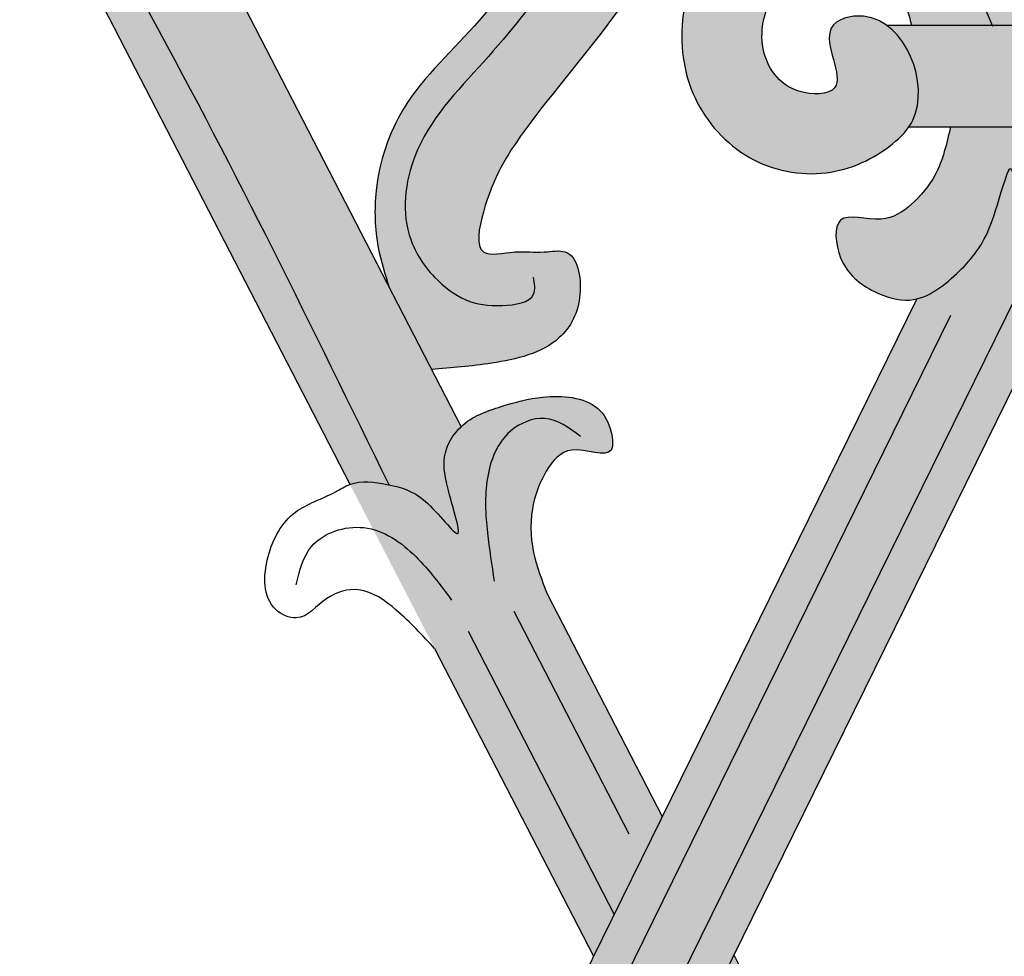
# Model space of a CAD drawing. Units: inches. Extents: x -1 to 12.8, y -0.6 to 25.6.
# Drawn here: x 0 to 4.9, y 15.8 to 20.5 of the extents above; entities that cross this region are included whole.
import ezdxf

# ---------------------------------------------------------------- set-up
doc = ezdxf.new("R2010")
doc.units = ezdxf.units.IN
doc.header["$MEASUREMENT"] = 0
doc.layers.add('_Main Draw', color=7, linetype='Continuous')
doc.layers.add('Thick Drawing', color=253, linetype='Continuous', lineweight=30)

msp = doc.modelspace()

# ---------------------------------------------------------------- hatches: boundary and pattern name
at = {"layer": 'Thick Drawing'}
h = msp.add_hatch(color=256, dxfattribs=at)
edge = h.paths.add_edge_path()
edge.add_spline(control_points=[(1.844358531949213, 18.17694529749208), (1.908107847748809, 18.16411638934425), (2.030040298316226, 18.12670376950584), (2.253382184143728, 17.80901792363613), (2.12042952673406, 18.17739990489859), (2.112210174054185, 18.34478568901472), (2.171079109218653, 18.43583863499734), (2.203921428236232, 18.46708473515767)], knot_values=[1.969008609128682, 1.969008609128682, 1.969008609128682, 1.969008609128682, 2.166562098503606, 2.395460149797988, 2.656910734541549, 2.822969402680551, 2.956645420451422, 2.956645420451466, 2.956645420451466, 2.956645420451466], degree=3, periodic=0)
edge.add_line((2.203921428236211, 18.46708473515764), (0.6741902470347694, 21.43091977955199))
edge.add_spline(control_points=[(0.6741902470347692, 21.43091977955198), (0.6157717102419381, 21.63336636460616), (0.4891123672084726, 22.07229812959138), (0.5897015770370966, 22.79010466587155), (1.157074786449461, 23.23521228484275), (1.831316066279405, 23.31879472531292), (2.527148145582968, 23.03911676631265), (2.69862000128155, 22.3161833107269), (2.398849834608813, 21.81194885867242), (1.924788971572134, 21.68174819446477), (1.660403001229776, 21.95530315538308), (1.681936322143594, 22.32996064997628), (1.996307460389181, 22.3527895185556), (2.142558416249722, 22.07024329569586), (2.276378641093355, 22.56459478301984), (1.936164103585265, 22.76643596241072), (1.520645839919634, 22.76540086610412), (1.093778102689351, 22.47549214561907), (1.061980234945159, 21.87529442337197), (1.392479799984233, 21.34212981337004), (1.9709645931129, 21.18733042363262), (2.544557925047653, 21.22041134627342), (2.696352808712843, 21.57476363097195), (2.962255346324796, 21.60811586697184), (3.004888742567137, 21.32232686918262), (2.63983087441466, 21.02101680374356), (2.363428137748133, 20.51503889367026), (1.904116393229401, 20.12382907062491), (1.765178821610401, 19.69651110484993), (1.775015295467495, 19.38511713708042), (1.82413345824758, 19.2287291074272), (1.84484058961286, 19.16279937205649)], knot_values=[0, 0, 0, 0, 0.6326541128099302, 1.371680269570861, 2.00619776237507, 2.636870791070346, 3.362653170553505, 4.02203148923508, 4.584077711167427, 4.979620280160581, 5.284123519601253, 5.603373185250396, 5.84491198947765, 6.000836376422174, 6.29302196094394, 6.679107848540523, 7.046865222116443, 7.513268244115709, 8.06270399419104, 8.67144183133801, 9.236095938452614, 9.827402388138237, 10.13925681588731, 10.30740099458051, 10.42708381765396, 10.86109567518427, 11.6023923243599, 12.18320688474488, 12.61473949867801, 12.89833491076405, 13.10503094255951, 13.10503094255951, 13.10503094255951, 13.10503094255951], degree=3, periodic=0)
edge.add_line((1.844840589612861, 19.16279937205648), (2.056206038863285, 18.75328145586251))
edge.add_spline(control_points=[(2.056206038863286, 18.75328145586251), (2.155278994277928, 18.76090243617644), (2.371525345509891, 18.77753673540371), (2.694502103126525, 18.85382864856875), (2.825158853452283, 19.10335352501584), (2.77851706321793, 19.36642675808745), (2.600394436742656, 19.33104239046541), (2.479719248174493, 19.35178260517061), (2.260913568272835, 19.29497140955432), (2.334275919009365, 19.66593430999447), (2.560937105921031, 20.02747506704138), (3.033516769147167, 20.55881357719726), (3.33866803368512, 21.09536700359572), (3.416354988406556, 21.41852112205429), (3.430407434780323, 21.49595011467661)], knot_values=[7.355677106166056, 7.355677106166056, 7.355677106166056, 7.355677106166056, 7.658638684492985, 8.016950766596214, 8.260682452882754, 8.482712428740133, 8.587565348748289, 8.734359378855476, 8.891638710614178, 9.0907089287324, 9.535910671115046, 10.35766596491424, 11.12636197792669, 11.36391245620724, 11.36391245620724, 11.36391245620724, 11.36391245620724], degree=3, periodic=0)
edge.add_spline(control_points=[(3.430407434780323, 21.49595011467662), (3.424747601679615, 21.5146388406737), (3.392143620752981, 21.63724897136569), (3.379097953194001, 21.79258816378978), (3.450689512454763, 21.90985328247772), (3.469063649900241, 21.9321835391722)], knot_values=[0.6853299212610613, 0.6853299212610613, 0.6853299212610613, 0.6853299212610613, 0.7413365333472863, 1.047221535043799, 1.13126986798375, 1.13126986798375, 1.13126986798375, 1.13126986798375], degree=3, periodic=0)
edge.add_spline(control_points=[(3.469063649890827, 21.93218353916293), (3.470593327743469, 22.08577772117409), (3.461428230848659, 22.24079115450028), (3.446789149123496, 22.39435279542786)], knot_values=[6.464060408785118, 6.464060408785118, 6.464060408785118, 6.464060408785118, 6.918786233568383, 6.918786233568383, 6.918786233568383, 6.918786234420583], degree=3, periodic=0)
edge.add_spline(control_points=[(3.677398846700084, 22.01982219307764), (3.621797966249586, 22.05682376976308), (3.520208216117784, 22.15648439195719), (3.456572225959551, 22.33066516961495), (3.434390903977703, 22.45510734053264), (3.435162390451063, 22.50420266766506)], knot_values=[2.922322503388938, 2.922322503388938, 2.922322503388938, 2.922322503388938, 3.121269723067044, 3.332667867403841, 3.478232441845196, 3.478232441845196, 3.478232441845196, 3.478232441845196], degree=3, periodic=0)
edge.add_spline(control_points=[(3.43516239044166, 22.50420266774422), (3.413793183667928, 22.68502118589908), (3.329023897196169, 23.13180143630912), (2.763444885602774, 23.8198771354256), (1.847429262626235, 24.06356580400293), (1.037913322136536, 23.93262358939438), (0.5094937522557605, 23.55208626445999), (0.0884030121578579, 23.09854929374835), (0.02084050061412364, 22.67790474631134), (7.436076528681128e-15, 22.49334624925173)], knot_values=[1.362989001688348, 1.362989001688348, 1.362989001688348, 1.362989001688348, 1.90182938351489, 2.72185593606149, 3.872123974199559, 4.577029332182153, 5.106180028625397, 5.80672930127565, 6.355320711104978, 6.355320711104978, 6.355320711104978, 6.355320711105044], degree=3, periodic=0)
edge.add_line((0, 22.49334624925168), (0, 21.64467845349206))
edge.add_spline(control_points=[(1.24916177435847e-15, 21.64467845349205), (0.02626874307675462, 21.47615741358593), (0.07253591654411855, 21.31021195405823), (0.1188030900114825, 21.14426649453053)], knot_values=[0, 8.215650382226158e-15, 8.215650382226158e-15, 8.215650382226158e-15, 0.5143212059287308, 0.5143212059287308, 0.5143212059287308, 0.5143212059287308], degree=3, periodic=0)
edge.add_line((0.1188030900114839, 21.14426649453053), (1.649324525966621, 18.17890034142782))
edge.add_spline(control_points=[(2.072227175236071, 17.35953174407232), (2.011995927160867, 17.42487767715755), (1.904211577335069, 17.54181480093352), (1.713541044395579, 17.67903283671038), (1.519514815807278, 17.62523604026224), (1.412030184407401, 17.47969027359213), (1.210665465116385, 17.57275967150962), (1.219062550902634, 17.82884714094528), (1.348175205623395, 18.05787677839046), (1.53753429203634, 18.11370084309545), (1.676273069534695, 18.20393746466432), (1.777046496177002, 18.19013920337898), (1.840556759539019, 18.1777103659236), (1.844358531949213, 18.17694529749208)], knot_values=[0, 0, 0, 0, 0.2709269280712782, 0.4848261280590225, 0.6481362437725128, 0.8301319221600357, 0.9409089330171634, 1.207670592888721, 1.467701506071785, 1.692539379497073, 1.773524332853853, 1.957227252795321, 1.969008609128682, 1.969008609128682, 1.969008609128682, 1.969008609128682], degree=3, periodic=0)
h = msp.add_hatch(color=256, dxfattribs=at)
edge = h.paths.add_edge_path()
edge.add_spline(control_points=[(1.845629482817113, 18.17944303074881), (1.909378798616711, 18.16661412260099), (2.031311249184132, 18.12920150276258), (2.25465313501163, 17.81151565689286), (2.121700477601966, 18.17989763815533), (2.113481124922089, 18.34728342227146), (2.172350060086558, 18.43833636825407), (2.20519237910414, 18.46958246841441)], knot_values=[1.969008609128677, 1.969008609128677, 1.969008609128677, 1.969008609128677, 2.166562098503606, 2.395460149797988, 2.656910734541549, 2.822969402680551, 2.956645420451422, 2.956645420451466, 2.956645420451466, 2.956645420451466], degree=3, periodic=0)
edge.add_line((2.205192379104115, 18.46958246841439), (0.6754611979026706, 21.43341751280872))
edge.add_spline(control_points=[(0.6754611979026741, 21.43341751280872), (0.615579867625808, 21.63800632394292), (0.4857489891199869, 22.08158272679176), (0.6153920672641, 22.78099177004847), (1.1231829489383, 23.36272856290687), (1.840534809557312, 23.28208663514676), (2.52685992022252, 23.05151927716702), (2.700230695766052, 22.31652279855801), (2.400062929834487, 21.81481412400065), (1.926069711433698, 21.6841837424449), (1.661671472783802, 21.95781663865711), (1.683207777717747, 22.33245517705075), (1.997578340454655, 22.35528770158981), (2.143829398199074, 22.07274083150548), (2.277649577903023, 22.56709260558256), (1.93743505839759, 22.76893367061025), (1.521916789445065, 22.76789860788902), (1.09504905402914, 22.47798987587815), (1.063251185661422, 21.877792157592), (1.39375075089113, 21.3446275463791), (1.972235543969934, 21.18982815695842), (2.545828875917064, 21.22290907952059), (2.697623759580601, 21.57726136422962), (2.963526297192718, 21.61061360022845), (3.006159693435031, 21.32482460243948), (2.641101825282576, 21.0235145370002), (2.364699088616032, 20.51753662692701), (1.905387344097306, 20.12632680388164), (1.766449772478307, 19.69900883810667), (1.776286246335399, 19.38761487033715), (1.825404409115485, 19.23122684068394), (1.846111540480763, 19.16529710531323)], knot_values=[0, 0, 0, 0, 0.6326541128099302, 1.371680269570861, 2.062204159906658, 2.687384122072609, 3.413166501555769, 4.072544820237344, 4.63459104216969, 5.030133611162844, 5.334636850603516, 5.653886516252659, 5.895425320479913, 6.051349707424437, 6.343535291946203, 6.729621179542787, 7.097378553118706, 7.563781575117972, 8.113217325193302, 8.721955162340272, 9.286609269454877, 9.8779157191405, 10.18977014688957, 10.35791432558277, 10.47759714865622, 10.91160900618653, 11.65290565536216, 12.23372021574714, 12.66525282968028, 12.94884824176632, 13.15554427356178, 13.15554427356178, 13.15554427356178, 13.15554427356178], degree=3, periodic=0)
edge.add_line((1.846111540480766, 19.16529710531323), (2.057476989731192, 18.75577918911925))
edge.add_spline(control_points=[(2.057476989731192, 18.75577918911925), (2.156549945145834, 18.76340016943317), (2.372796296377796, 18.78003446866044), (2.695773053994429, 18.85632638182549), (2.826429804320188, 19.10585125827258), (2.779788014085835, 19.36892449134418), (2.601665387610559, 19.33354012372214), (2.480990199042399, 19.35428033842734), (2.262184519140739, 19.29746914281105), (2.33554686987727, 19.6684320432512), (2.562208056788936, 20.02997280029811), (3.034787720015071, 20.56131131045399), (3.339938984553026, 21.09786473685246), (3.417625939274462, 21.42101885531103), (3.431678385648226, 21.49844784793335)], knot_values=[7.355677106166056, 7.355677106166056, 7.355677106166056, 7.355677106166056, 7.658638684492985, 8.016950766596214, 8.260682452882754, 8.482712428740133, 8.587565348748289, 8.734359378855476, 8.891638710614178, 9.0907089287324, 9.535910671115046, 10.35766596491424, 11.12636197792669, 11.36391245620724, 11.36391245620724, 11.36391245620724, 11.36391245620724], degree=3, periodic=0)
edge.add_spline(control_points=[(3.43167838564823, 21.49844784793335), (3.426018552547522, 21.51713657393043), (3.393414571620887, 21.63974670462243), (3.377543380212401, 21.8287303687435), (3.526105952337609, 22.01036961295025), (3.630303934051465, 22.02488488381909), (3.678669797567977, 22.02231992633438)], knot_values=[0.6853299212610593, 0.6853299212610593, 0.6853299212610593, 0.6853299212610593, 0.7413365333472863, 1.047221535043799, 1.227854726459841, 1.369979949101393, 1.369979949101393, 1.369979949101393, 1.369979949101393], degree=3, periodic=0)
edge.add_spline(control_points=[(3.678669797567991, 22.02231992633438), (3.623068917117493, 22.05932150301981), (3.521479166985689, 22.15898212521392), (3.457843176827456, 22.33316290287168), (3.435661854845609, 22.45760507378937), (3.436433341318967, 22.50670040092178)], knot_values=[2.922322503388951, 2.922322503388951, 2.922322503388951, 2.922322503388951, 3.121269723067056, 3.332667867403853, 3.478232441845196, 3.478232441845196, 3.478232441845196, 3.478232441845196], degree=3, periodic=0)
edge.add_spline(control_points=[(3.436433341309566, 22.50670040100095), (3.415064134535832, 22.68751891915582), (3.330294848064074, 23.13429916956585), (2.764715836470678, 23.82237486868234), (1.848700213494141, 24.06606353725967), (1.039184273004441, 23.93512132265111), (0.510764703123666, 23.55458399771673), (0.08967396302576347, 23.10104702700509), (0.02211145148202931, 22.68040247956808), (0.001270950867912291, 22.49584398250847)], knot_values=[1.362989001688348, 1.362989001688348, 1.362989001688348, 1.362989001688348, 1.90182938351489, 2.72185593606149, 3.872123974199559, 4.577029332182153, 5.106180028625397, 5.80672930127565, 6.355320711104972, 6.355320711104972, 6.355320711104972, 6.355320711105044], degree=3, periodic=0)
edge.add_line((0.001270950867905185, 22.49584398250843), (0.001270950867905185, 21.64717618674878))
edge.add_spline(control_points=[(0.001270950867905185, 21.64717618674877), (0.02753969394466083, 21.47865514684266), (0.07380686741202425, 21.31270968731496), (0.1200740408793877, 21.14676422778726)], knot_values=[0, 1.84297022087776e-14, 1.84297022087776e-14, 1.84297022087776e-14, 0.5143212059287308, 0.5143212059287308, 0.5143212059287308, 0.5143212059287308], degree=3, periodic=0)
edge.add_line((0.1200740408793841, 21.14676422778727), (1.650441448166845, 18.18169650330308))
edge.add_spline(control_points=[(1.650441448166845, 18.18169650330308), (1.707063150857387, 18.20239333203933), (1.778317447044905, 18.19263693663572), (1.841827710406921, 18.18020809918033), (1.845629482817113, 18.17944303074881)], knot_values=[1.773524332853853, 1.773524332853854, 1.773524332853854, 1.773524332853854, 1.957227252795321, 1.969008609128677, 1.969008609128677, 1.969008609128677, 1.969008609128677], degree=3, periodic=0)
h = msp.add_hatch(color=256, dxfattribs=at)
edge = h.paths.add_edge_path()
edge.add_spline(control_points=[(4.533191590124858, 20.97022581823627), (4.552446728271601, 20.95582366394492), (4.703365653271975, 20.82958550658696), (4.785799825300054, 20.63927348145522), (4.857576685739203, 20.47153474710683)], knot_values=[0.006317925767775789, 0.006317925767775789, 0.006317925767775789, 0.006317925767775789, 0.07932214422607098, 0.6062411286744972, 0.6062411286744972, 0.6062411286744972, 0.6062411286744972], degree=3, periodic=0)
edge.add_line((4.857576685739204, 20.47153474710683), (4.452902170924842, 20.47153474710683))
edge.add_spline(control_points=[(4.452165425863839, 20.4739944001639), (4.445405609727689, 20.50317323085597), (4.427115289762368, 20.58212362518962), (4.328965609330673, 20.68617740908424), (4.185344504282455, 20.80785952125509), (3.954982750460767, 20.80071874715651), (3.742899612370842, 20.64612389996363), (3.667737823740851, 20.35433218292952), (3.827084362959766, 20.11936370649905), (4.180741871362601, 20.12575671032684), (3.950010383462078, 20.46821819117522), (4.198322275133975, 20.53641468658313), (4.295465736123986, 20.49593929824981), (4.329484719571828, 20.47153474710671)], knot_values=[4.332934759661553, 4.332934759661553, 4.332934759661553, 4.332934759661553, 4.421615187497952, 4.572881137953607, 4.74970787607162, 4.970703983326283, 5.20186552469316, 5.498543193813427, 5.775939301200454, 5.955242775165139, 6.253001786658938, 6.425095358257121, 6.539061031251255, 6.539061031251255, 6.539061031251255, 6.539061031251255], degree=3, periodic=0)
edge.add_spline(control_points=[(4.329484719571828, 20.47153474710671), (4.466732288336433, 20.37307603459647), (4.532951092507491, 20.12001439192436), (4.448319571289613, 19.97493984894669), (4.440929759667734, 19.96413063204001)], knot_values=[3.834023077899361, 3.834023077899361, 3.834023077899361, 3.834023077899361, 4.293810818619148, 4.332934759661555, 4.332934759661555, 4.332934759661555, 4.332934759661555], degree=3, periodic=0)
edge.add_spline(control_points=[(4.440929759667734, 19.96413063204001), (4.418728873829033, 19.93165697738819), (4.300525014989229, 19.82015862762907), (4.023836267349667, 19.69316038475563), (3.618260744543057, 19.77494575285565), (3.330496841848227, 20.09784418960351), (3.273232448385365, 20.54460375549279), (3.4730190203372, 21.00216071437748), (3.793872980979524, 21.11447671502775), (3.960674191198523, 21.12585058690389)], knot_values=[1.193264395327268, 1.193264395327268, 1.193264395327268, 1.193264395327268, 1.310802729602397, 1.672378333498528, 2.062435407000057, 2.465365823913578, 2.885780119402014, 3.356911147109773, 3.834023077899361, 3.834023077899361, 3.834023077899361, 3.834023077899361], degree=3, periodic=0)
edge.add_spline(control_points=[(3.960674191198523, 21.12585058690389), (3.979956449717739, 21.12716540912606), (4.185946019185483, 21.13473939439768), (4.392909129543352, 21.07515207876307), (4.533191590124858, 20.97022581823627)], knot_values=[0.6062411286744973, 0.6062411286744973, 0.6062411286744973, 0.6062411286744973, 0.6613953783349669, 1.193264395327268, 1.193264395327268, 1.193264395327268, 1.193264395327268], degree=3, periodic=0)
edge = h.paths.add_edge_path()
edge.add_spline(control_points=[(6.539325808801475, 21.12585058690389), (6.706127019020474, 21.11447671502775), (7.026980979662802, 21.00216071437748), (7.226767551614635, 20.54460375549279), (7.169503158151771, 20.09784418960351), (6.881739255456945, 19.77494575285565), (6.476163732650337, 19.69316038475563), (6.199474985010772, 19.82015862762907), (6.081271126170966, 19.93165697738819), (6.059070240332264, 19.96413063204001)], knot_values=[1.193264395327268, 1.193264395327268, 1.193264395327268, 1.193264395327268, 1.670376326116856, 2.141507353824615, 2.561921649313051, 2.964852066226572, 3.354909139728101, 3.716484743624231, 3.83402307789936, 3.83402307789936, 3.83402307789936, 3.83402307789936], degree=3, periodic=0)
edge.add_spline(control_points=[(6.059070240332264, 19.96413063204001), (6.051680428710386, 19.97493984894669), (5.967048907492506, 20.12001439192436), (6.033267711663568, 20.37307603459647), (6.170515280428174, 20.47153474710671)], knot_values=[3.83402307789936, 3.83402307789936, 3.83402307789936, 3.83402307789936, 3.873147018941767, 4.332934759661554, 4.332934759661554, 4.332934759661554, 4.332934759661554], degree=3, periodic=0)
edge.add_spline(control_points=[(6.170515280428174, 20.47153474710671), (6.204534263876016, 20.49593929824981), (6.301677724866027, 20.53641468658313), (6.549989616537919, 20.46821819117522), (6.3192581286374, 20.12575671032684), (6.672915637040233, 20.11936370649905), (6.832262176259149, 20.35433218292952), (6.75710038762916, 20.64612389996363), (6.54501724953923, 20.80071874715651), (6.314655495717544, 20.80785952125509), (6.171034390669327, 20.68617740908424), (6.072884710237633, 20.58212362518962), (6.05459439027231, 20.50317323085597), (6.047834574136161, 20.4739944001639)], knot_values=[4.332934759661554, 4.332934759661554, 4.332934759661554, 4.332934759661554, 4.446900432655688, 4.618994004253871, 4.91675301574767, 5.096056489712355, 5.373452597099382, 5.670130266219649, 5.901291807586526, 6.12228791484119, 6.299114652959202, 6.450380603414857, 6.539061031251256, 6.539061031251256, 6.539061031251256, 6.539061031251256], degree=3, periodic=0)
edge.add_line((6.047097829075159, 20.47153474710683), (5.642423314260793, 20.47153474710683))
edge.add_spline(control_points=[(5.642423314260795, 20.47153474710683), (5.714200174699944, 20.63927348145522), (5.796634346728025, 20.82958550658696), (5.947553271728398, 20.95582366394492), (5.966808409875141, 20.97022581823626)], knot_values=[0.006317925767775754, 0.006317925767775754, 0.006317925767775754, 0.006317925767775754, 0.533236910216202, 0.6062411286744948, 0.6062411286744948, 0.6062411286744948, 0.6062411286744948], degree=3, periodic=0)
edge.add_spline(control_points=[(5.966808409875141, 20.97022581823626), (6.107090870456646, 21.07515207876307), (6.314053980814514, 21.13473939439768), (6.520043550282259, 21.12716540912606), (6.539325808801475, 21.12585058690389)], knot_values=[0.6062411286744948, 0.6062411286744948, 0.6062411286744948, 0.6062411286744948, 1.138110145666799, 1.193264395327268, 1.193264395327268, 1.193264395327268, 1.193264395327268], degree=3, periodic=0)
edge = h.paths.add_edge_path()
edge.add_spline(control_points=[(6.019325332370331, 19.10517110026523), (5.940253234608344, 19.1250965179387), (5.784661954339597, 19.25599246620282), (5.6410389905409, 19.43187365035607), (5.535460020642328, 19.9225442202529), (5.526873574534162, 19.4973301448444), (5.454486483668783, 19.36452921694651), (5.420350949137507, 19.33155439229576)], knot_values=[1.455887852492023, 1.455887852492023, 1.455887852492023, 1.455887852492023, 1.704448527600219, 1.988512146009963, 2.282012050357214, 2.57336547345502, 2.724173202944026, 2.724173202944026, 2.724173202944026, 2.724173202944026], degree=3, periodic=0)
edge.add_spline(control_points=[(5.420350949137507, 19.33155439229576), (5.408296756718005, 19.31991007833386), (5.360489687625873, 19.28339013885397), (5.296371438666799, 19.26579543920961), (5.25, 19.25307064480762)], knot_values=[2.724173202944026, 2.724173202944026, 2.724173202944026, 2.724173202944026, 2.777427543752527, 2.916578205638928, 2.916578205638928, 2.916578205638928, 2.916578205638928], degree=3, periodic=0)
edge.add_spline(control_points=[(5.25, 19.25307064480762), (5.203628561333201, 19.26579543920961), (5.139510312374129, 19.28339013885397), (5.091703243281998, 19.31991007833386), (5.079649050862495, 19.33155439229576)], knot_values=[2.724173202944026, 2.724173202944026, 2.724173202944026, 2.724173202944026, 2.863323864830427, 2.916578205638928, 2.916578205638928, 2.916578205638928, 2.916578205638928], degree=3, periodic=0)
edge.add_spline(control_points=[(5.079649050862495, 19.33155439229576), (5.045513516331219, 19.36452921694651), (4.973126425465838, 19.4973301448444), (4.96453997935767, 19.9225442202529), (4.8589610094591, 19.43187365035607), (4.715338045660403, 19.25599246620282), (4.559746765391655, 19.1250965179387), (4.480674667629668, 19.10517110026522)], knot_values=[1.455887852492022, 1.455887852492022, 1.455887852492022, 1.455887852492022, 1.606695581981029, 1.898049005078835, 2.191548909426086, 2.47561252783583, 2.724173202944027, 2.724173202944027, 2.724173202944027, 2.724173202944027], degree=3, periodic=0)
edge.add_spline(control_points=[(4.480674667629668, 19.10517110026522), (4.469209093017277, 19.10228188435362), (4.398624467180571, 19.08996878064465), (4.242640331947377, 19.14168155769769), (4.084582046432534, 19.26368427657136), (4.053839808683662, 19.56360531971073), (4.304733231831946, 19.46913682116596), (4.463995672549151, 19.57538788666817), (4.596332630536397, 19.73559365322664), (4.629155936001401, 19.88091973039337), (4.647949926013482, 19.96413063204001)], knot_values=[0, 0, 0, 0, 0.03604167648033818, 0.2192820701973466, 0.4573102113470414, 0.6447952286548061, 0.8468923013044595, 1.015795779492993, 1.203899641458312, 1.455887852492022, 1.455887852492022, 1.455887852492022, 1.455887852492022], degree=3, periodic=0)
edge.add_line((4.647949926013481, 19.96413063204001), (5.25, 19.96413063204001))
edge.add_line((5.25, 19.96413063204001), (5.852050073986518, 19.96413063204001))
edge.add_spline(control_points=[(5.852050073986518, 19.96413063204001), (5.870844063998598, 19.88091973039337), (5.903667369463603, 19.73559365322664), (6.036004327450851, 19.57538788666817), (6.195266768168049, 19.46913682116596), (6.44616019131634, 19.56360531971073), (6.415417953567466, 19.26368427657136), (6.257359668052623, 19.14168155769769), (6.101375532819428, 19.08996878064465), (6.030790906982721, 19.10228188435362), (6.019325332370331, 19.10517110026523)], knot_values=[0, 0, 0, 0, 0.2519882110337097, 0.4400920729990294, 0.6089955511875625, 0.8110926238372159, 0.9985776411449806, 1.236605782294675, 1.419846176011684, 1.455887852492023, 1.455887852492023, 1.455887852492023, 1.455887852492023], degree=3, periodic=0)
edge = h.paths.add_edge_path()
edge.add_spline(control_points=[(5.80753116316947, 21.20023144213037), (5.827780205774332, 21.20235859902455), (5.888183401116901, 21.28313916997872), (5.875133960708973, 21.19231259744171), (5.886337400275621, 21.17046337333734)], knot_values=[0.3135369882655518, 0.3135369882655518, 0.3135369882655518, 0.3135369882655525, 0.3878910336510236, 0.4593767100687918, 0.4593767100687918, 0.4593767100687918, 0.4593767100687952], degree=3, periodic=0)
edge.add_spline(control_points=[(5.886337400275622, 21.17046337333734), (5.905472067065366, 21.13314647432928), (6.086450663586984, 21.20714285703588), (6.01216622995398, 21.0600439225375), (5.966808409839729, 20.97022581820978)], knot_values=[0, 0, 0, 3.386180225106727e-15, 0.1220923797871211, 0.3135369882655552, 0.3135369882655552, 0.3135369882655552, 0.3135369882655552], degree=3, periodic=0)
edge.add_spline(control_points=[(5.966808409875141, 20.97022581823626), (5.947553271728398, 20.95582366394492), (5.796634346728025, 20.82958550658696), (5.714200174699944, 20.63927348145522), (5.642423314260795, 20.47153474710683)], knot_values=[0.006317925767775789, 0.006317925767775789, 0.006317925767775789, 0.006317925767775789, 0.07932214422606854, 0.6062411286744948, 0.6062411286744948, 0.6062411286744948, 0.6062411286744948], degree=3, periodic=0)
edge.add_line((5.642423314260796, 20.47153474710683), (5.25, 20.47153474710683))
edge.add_line((5.25, 20.47153474710683), (4.857576685739205, 20.47153474710683))
edge.add_spline(control_points=[(4.857576685739203, 20.47153474710683), (4.785799825300054, 20.63927348145522), (4.703365653271975, 20.82958550658696), (4.552446728271601, 20.95582366394492), (4.533191590124858, 20.97022581823627)], knot_values=[0.006317925767775754, 0.006317925767775754, 0.006317925767775754, 0.006317925767775754, 0.533236910216202, 0.6062411286744972, 0.6062411286744972, 0.6062411286744972, 0.6062411286744972], degree=3, periodic=0)
edge.add_spline(control_points=[(4.533191590160271, 20.97022581820978), (4.48783377004602, 21.0600439225375), (4.413549336413015, 21.20714285703588), (4.594527932934636, 21.13314647432928), (4.61366259972438, 21.17046337333734)], knot_values=[0, 0, 0, 0, 0.1914446084784341, 0.3135369882655518, 0.3135369882655527, 0.3135369882655527, 0.3135369882655527], degree=3, periodic=0)
edge.add_spline(control_points=[(4.61366259972438, 21.17046337333734), (4.624866039291031, 21.19231259744171), (4.611816598883097, 21.28313916997872), (4.672219794225668, 21.20235859902455), (4.69246883683053, 21.20023144213037)], knot_values=[0.3135369882655518, 0.3135369882655527, 0.3135369882655527, 0.3135369882655527, 0.3850226646833234, 0.4593767100687939, 0.4593767100687939, 0.4593767100687939, 0.4593767100687944], degree=3, periodic=0)
edge.add_spline(control_points=[(4.69246883683053, 21.20023144213037), (4.720850078324423, 21.19724999976359), (4.737346765169709, 21.35602276698173), (4.831540220384426, 21.23838211514497), (4.862404590104795, 21.23557536149775)], knot_values=[0.4593767100687939, 0.4593767100687939, 0.4593767100687939, 0.4593767100687944, 0.5635920134444867, 0.6837447346971334, 0.6837447346971334, 0.6837447346971334, 0.6837447347003132], degree=3, periodic=0)
edge.add_spline(control_points=[(4.862404590105612, 21.23557536149767), (4.906507426137138, 21.23156472408833), (4.914352894215394, 21.45749338967511), (5.114799128313116, 21.33105929257354), (5.133668618723696, 21.49926611632437), (5.178815144218726, 21.40647714318391), (5.199136528207262, 21.39838885398913)], knot_values=[0.6837447346971334, 0.6837447346971334, 0.6837447346971334, 0.6837447347003132, 0.8554338316152093, 1.01000773448707, 1.073234039808868, 1.156104473993685, 1.156104473993685, 1.156104473993685, 1.156104473993685], degree=3, periodic=0)
edge.add_spline(control_points=[(5.199136528207262, 21.39838885398913), (5.219700330374867, 21.39020407784546), (5.234850165187433, 21.42763278763044), (5.25, 21.46506149741542)], knot_values=[1.156104473993685, 1.156104473993685, 1.156104473993685, 1.156104473993685, 1.239963487488118, 1.239963487488118, 1.239963487488118, 1.239963487488118], degree=3, periodic=0)
edge.add_spline(control_points=[(5.25, 21.46506149741542), (5.265149834812566, 21.42763278763044), (5.280299669625132, 21.39020407784546), (5.300863471792737, 21.39838885398913)], knot_values=[1.156104473993685, 1.156104473993685, 1.156104473993685, 1.156104473993685, 1.239963487488118, 1.239963487488118, 1.239963487488118, 1.239963487488118], degree=3, periodic=0)
edge.add_spline(control_points=[(5.300863471792737, 21.39838885398913), (5.321184855781272, 21.40647714318391), (5.366331381276302, 21.49926611632437), (5.385200871686886, 21.33105929257354), (5.585647105784606, 21.45749338967511), (5.593492573862862, 21.23156472408833), (5.637595409894388, 21.23557536149767)], knot_values=[0.6837447346971322, 0.6837447346971322, 0.6837447346971322, 0.6837447346971324, 0.7666151688819496, 0.8298414742037474, 0.9844153770756083, 1.156104473990504, 1.156104473993686, 1.156104473993686, 1.156104473993686], degree=3, periodic=0)
edge.add_spline(control_points=[(5.637595409895205, 21.23557536149775), (5.668459779615575, 21.23838211514497), (5.762653234830289, 21.35602276698173), (5.779149921675578, 21.19724999976359), (5.80753116316947, 21.20023144213037)], knot_values=[0.4593767100687944, 0.4593767100719756, 0.4593767100719756, 0.4593767100719756, 0.5795294313246209, 0.6837447347003124, 0.6837447347003124, 0.6837447347003124, 0.6837447347003132], degree=3, periodic=0)
h = msp.add_hatch(color=256, dxfattribs=at)
edge = h.paths.add_edge_path()
edge.add_spline(control_points=[(6.170515280428174, 20.47153474710671), (6.033267711663568, 20.37307603459647), (5.967048907492506, 20.12001439192436), (6.051680428710386, 19.97493984894669), (6.059070240332264, 19.96413063204001)], knot_values=[3.834023077899361, 3.834023077899361, 3.834023077899361, 3.834023077899361, 4.293810818619148, 4.332934759661555, 4.332934759661555, 4.332934759661555, 4.332934759661555], degree=3, periodic=0)
edge.add_line((6.059070240332264, 19.96413063204001), (5.25, 19.96413063204001))
edge.add_line((5.25, 19.96413063204001), (4.440929759667733, 19.96413063204001))
edge.add_spline(control_points=[(4.440929759667734, 19.96413063204001), (4.448319571289613, 19.97493984894669), (4.532951092507491, 20.12001439192436), (4.466732288336433, 20.37307603459647), (4.329484719571828, 20.47153474710671)], knot_values=[3.83402307789936, 3.83402307789936, 3.83402307789936, 3.83402307789936, 3.873147018941767, 4.332934759661554, 4.332934759661554, 4.332934759661554, 4.332934759661554], degree=3, periodic=0)
edge.add_line((4.329484719571687, 20.47153474710683), (5.25, 20.47153474710683))
edge.add_line((5.25, 20.47153474710683), (6.170515280428314, 20.47153474710683))
h = msp.add_hatch(color=256, dxfattribs=at)
edge = h.paths.add_edge_path()
edge.add_spline(control_points=[(5.079649050862495, 19.33155439229576), (5.045513516331219, 19.3645292169465), (4.973126425465838, 19.4973301448444), (4.96453997935767, 19.9225442202529), (4.8589610094591, 19.43187365035607), (4.715338045660402, 19.25599246620281), (4.559746765391655, 19.1250965179387), (4.480674667629668, 19.10517110026522)], knot_values=[1.455887852492022, 1.455887852492022, 1.455887852492022, 1.455887852492022, 1.606695581981029, 1.898049005078835, 2.191548909426086, 2.47561252783583, 2.724173202944027, 2.724173202944027, 2.724173202944027, 2.724173202944027], degree=3, periodic=0)
edge.add_line((4.480674667629867, 19.10517110026531), (1.544480420463239, 13.1375606205904))
edge.add_spline(control_points=[(1.544480420463239, 13.1375606205904), (1.596110917778598, 13.10778530280074), (1.713229251940941, 12.96896510105733), (1.797758707037137, 12.81488645694847), (1.815061180874029, 12.70073808118417), (1.815526335244293, 12.69745212080439)], knot_values=[1.527785894323808, 1.527785894323809, 1.527785894323809, 1.527785894323809, 1.714548683390323, 2.042941777398841, 2.052642994753814, 2.052642994753814, 2.052642994753814, 2.052642994753814], degree=3, periodic=0)
edge.add_line((1.815526335244297, 12.69745212080438), (5.079649050862495, 19.33155439229576))
edge = h.paths.add_edge_path()
edge.add_spline(control_points=[(5.25, 19.25307064480762), (5.203628561333201, 19.26579543920961), (5.139510312374128, 19.28339013885397), (5.091703243281997, 19.31991007833386), (5.079649050862495, 19.33155439229576)], knot_values=[2.724173202944028, 2.724173202944028, 2.724173202944028, 2.724173202944028, 2.863323864830429, 2.916578205638928, 2.916578205638928, 2.916578205638928, 2.916578205638928], degree=3, periodic=0)
edge.add_line((5.079649050862494, 19.33155439229576), (1.815526335244295, 12.69745212080437))
edge.add_spline(control_points=[(1.815526335244293, 12.69745212080439), (1.827328766500261, 12.61407695769427), (1.815283087543738, 12.48412132789296), (1.736496816442073, 12.39618187163497), (1.709622975180322, 12.37136310258464)], knot_values=[2.052642994753814, 2.052642994753814, 2.052642994753814, 2.052642994753814, 2.298793430503248, 2.407267730434264, 2.407267730434264, 2.407267730434264, 2.407267730434264], degree=3, periodic=0)
edge.add_spline(control_points=[(1.709622975180318, 12.37136310258464), (1.73810051431433, 12.38851155765837), (1.792526478874262, 12.42128549938517), (1.835046830781551, 12.3728370577172), (1.854240278629959, 12.3514253196522)], knot_values=[0, 0, 0, 0, 0.08720998420971546, 0.1666747778849109, 0.1666747778849109, 0.1666747778849109, 0.166674777884911], degree=3, periodic=0)
edge.add_line((1.85424027862996, 12.3514253196522), (5.249999999999999, 19.25307064480762))
h = msp.add_hatch(color=256, dxfattribs=at)
edge = h.paths.add_edge_path()
edge.add_spline(control_points=[(2.634866768479056, 17.63213352456192), (2.60774608383399, 17.70000476218839), (2.550014483241908, 17.84448176317936), (2.547183059804531, 18.06641541822203), (2.620148817748376, 18.24382944281988), (2.743101546562455, 18.40142105087764), (2.973370767526083, 18.28699647985277), (2.95596053088061, 18.46476953201055), (2.872370703198365, 18.61255554055862), (2.624923538055939, 18.63055455344147), (2.40265626895813, 18.57040841597933), (2.25892999829059, 18.51941975110691), (2.203921428236244, 18.46708473515768)], knot_values=[2.956645420451421, 2.956645420451421, 2.956645420451421, 2.956645420451421, 3.175446381499241, 3.422405406148314, 3.592420442119545, 3.758771407082977, 3.954783277922276, 4.044199431706007, 4.18153855216458, 4.459811613881351, 4.673795690783497, 4.897693600800177, 4.897693600800177, 4.897693600800177, 4.897693600800222], degree=3, periodic=0)
edge.add_spline(control_points=[(2.203921428236232, 18.46708473515767), (2.171079109218653, 18.43583863499734), (2.112210174054185, 18.34478568901472), (2.12042952673406, 18.17739990489859), (2.253382184143728, 17.80901792363613), (2.030040298316226, 18.12670376950584), (1.908107847748809, 18.16411638934425), (1.844358531949213, 18.17694529749208)], knot_values=[1.969008609128681, 1.969008609128681, 1.969008609128681, 1.969008609128726, 2.102684626899597, 2.268743295038599, 2.53019387978216, 2.759091931076541, 2.956645420451466, 2.956645420451466, 2.956645420451466, 2.956645420451466], degree=3, periodic=0)
edge.add_spline(control_points=[(1.844358531949213, 18.17694529749208), (1.840556759539019, 18.1777103659236), (1.777046496177002, 18.19013920337898), (1.676273069534695, 18.20393746466432), (1.53753429203634, 18.11370084309545), (1.348175205623395, 18.05787677839046), (1.219062550902634, 17.82884714094528), (1.210665465116385, 17.57275967150962), (1.412030184407401, 17.47969027359213), (1.519514815807278, 17.62523604026224), (1.713541044395579, 17.67903283671038), (1.904211577335069, 17.54181480093352), (2.011995927160867, 17.42487767715755), (2.072227175236071, 17.35953174407232)], knot_values=[0, 0, 0, 0, 0.01178135633336108, 0.1954842762748281, 0.2764692296316089, 0.501307103056897, 0.7613380162399601, 1.028099676111518, 1.138876686968646, 1.320872365356169, 1.484182481069659, 1.698081681057404, 1.969008609128682, 1.969008609128682, 1.969008609128682, 1.969008609128682], degree=3, periodic=0)
edge.add_line((2.072227175236074, 17.35953174407232), (2.865533898321252, 15.822509883155))
edge.add_line((2.865533898321252, 15.822509883155), (3.20879262316316, 16.52015935426309))
edge.add_line((3.20879262316316, 16.52015935426309), (2.634866768479068, 17.63213352456189))
h = msp.add_hatch(color=256, dxfattribs=at)
edge = h.paths.add_edge_path()
edge.add_line((3.222140933520112, 15.13158820947255), (4.383493300543515, 12.88148251340449))
edge.add_spline(control_points=[(4.383493300543496, 12.88148251340449), (4.47802488469465, 12.87992770943286), (4.59465266721026, 12.82442694810446), (4.911005342892352, 12.64894568097622), (4.779864364195494, 12.84726697397051), (4.736243270481117, 12.98723018298399), (4.667876040118223, 13.20069129711635), (4.712989073780355, 13.3872046149285), (4.719009712893122, 13.51443739435602), (4.736199803483735, 13.56082703252916)], knot_values=[1.371296584070515, 1.371296584070515, 1.371296584070515, 1.371296584070554, 1.681096349567286, 1.877565164215857, 1.98034889146108, 2.191610098403427, 2.395746955765659, 2.611505979134269, 2.764478771664606, 2.764478771664608, 2.764478771664608, 2.764478771664608], degree=3, periodic=0)
edge.add_line((4.736199803483734, 13.56082703252916), (3.56539965836202, 15.82923768058064))
edge.add_line((3.56539965836202, 15.82923768058064), (3.222140933520112, 15.13158820947255))

# ---------------------------------------------------------------- linework, layer by layer
at = {"layer": '_Main Draw'}
for p, q in [((0.6741902470347692, 21.43091977955198), (2.20392142823621, 18.46708473515765)), ((0.1188030900114825, 21.14426649453053), (1.648534271212924, 18.1804314501362)), ((4.329484719571677, 20.47153474710683), (5.25, 20.47153474710683)), ((4.440929759667739, 19.96413063204001), (5.25, 19.96413063204001)), ((5.081761440790061, 19.33584767782381), (1.815526335244306, 12.6974521208044)), ((5.25, 19.25307064480762), (1.854240278629959, 12.3514253196522)), ((4.480674667629707, 19.10517110026498), (1.544480420463238, 13.1375606205904)), ((4.648913226839646, 19.02239406724879), (1.712718979673177, 13.05478358757421)), ((2.634866768479056, 17.63213352456192), (3.20879262316316, 16.52015935426309)), ((2.46825062137207, 17.54613753905549), (3.042176476056174, 16.43416336875666)), ((2.238843322343057, 17.44552772957876), (2.968511515773824, 16.03180472448743)), ((2.072227175236071, 17.35953174407232), (2.865533898321253, 15.82250988315501)), ((3.56539965836202, 15.82923768058064), (4.736199803483735, 13.56082703252916))]:
    msp.add_line(p, q, dxfattribs=at)
for points in [[(1.844358531949247, 18.17694529749207), (0.6584449124789842, 20.51323322705293), (0.2627094226180304, 21.36059538290964), (0.1637755990401075, 21.85488992648256), (0.1637755990401076, 22.63163855988251), (0.4605771675485073, 23.21066934176599), (1.068313819676007, 23.63435036288214), (2.043519029217691, 23.74733197608808), (2.637122264009122, 23.40838713647027), (2.948057249853605, 22.8293563545868), (2.849123328501065, 21.92550344893932), (2.524183415769919, 21.60056353620817), (1.789117712717513, 21.41708618951261), (1.400588151862401, 21.80561575036772), (1.28031488416795, 22.22208019780795), (1.449915892200877, 22.54690232157197), (1.789117712717513, 22.63163855988251), (1.958718622975837, 22.51865694667658), (1.958718622975837, 22.40567533347065)], [(2.608855429336955, 23.63435036288214), (2.99045750186184, 23.1824239100584), (3.230725401025936, 22.57514775327954), (3.273125653034157, 22.20795748195416), (3.230725401025936, 21.81252183573338), (3.160058412120151, 21.54419046176015), (2.948057249853605, 21.13463215649777), (2.707789252914893, 20.78156460102617), (2.340320597726105, 20.31551543234864), (1.986985359873387, 19.84946626367111), (1.944585205639768, 19.42578518574276), (2.071785863889843, 19.21394467518467), (2.227253356812085, 19.10096306197874), (2.410987684406493, 19.07271763027116), (2.566455177328734, 19.12920843687413), (2.566455177328734, 19.21394467518467)], [(0.6741902470347692, 21.43091977955198), (0.5405092053747325, 22.0492890911741), (0.6875692544406604, 22.77353559779015), (1.175843379868418, 23.17875261015796), (1.80102334203437, 23.26180972321791), (2.452288967962417, 22.94147685438802), (2.609853222888361, 22.30120091956228), (2.305229016148644, 21.82886624133442), (1.916570481763813, 21.75539197689074), (1.70648480852924, 21.97581482673041), (1.759065907929532, 22.29070461221566), (2.000604712156786, 22.29070461221566), (2.110859903517614, 22.18044942085483), (2.200186179531357, 22.4586458123049), (1.927182230291386, 22.73164976154487), (1.559424856715466, 22.73164976154487), (1.181270625442792, 22.4586458123049), (1.118244904021978, 21.91283686963336), (1.443877716986009, 21.39851690551034), (1.979596203184627, 21.22007934156583), (2.557331804579718, 21.34603525575992), (2.777846185184139, 21.56654963636434), (2.945990338964549, 21.56645810559959), (2.977503151048865, 21.45099849875213), (2.746408968842132, 21.08362706351647), (2.294724713036487, 20.49583283494977), (1.916570481763813, 20.05498713527043), (1.780014735810042, 19.64563041413961), (1.790519038922199, 19.3622296072029), (1.84484058961286, 19.16279937205649)], [(4.860158387729484, 20.46550085681426), (4.588163015481001, 20.92415118101815), (4.018672879754803, 21.12799576955321), (3.517181538837207, 20.94963175458504), (3.313185057904377, 20.52495554729767), (3.372683991298501, 20.1087728268779), (3.644679363546985, 19.81149948742494), (4.027172741169267, 19.7350577667243), (4.358667046811888, 19.87944766477595), (4.460665287278289, 19.99835698926073), (4.214169499273183, 20.51646200394802), (4.052672325412644, 20.45700731346462), (4.069672048241557, 20.15973397401167), (3.891175055045025, 20.14274694379442), (3.712678158355573, 20.35508501919709), (3.780676953164146, 20.64386487178244), (3.967673807775142, 20.77976128296649), (4.188669915029806, 20.77976128296649), (4.333167462568511, 20.67783898869897), (4.426665841620462, 20.55892960773215), (4.452165425863839, 20.4739944001639)], [(4.647949926013482, 19.96413063204001), (4.570975682880984, 19.7241868378003), (4.453128553659688, 19.57757470658134), (4.301547918475514, 19.50306500264053), (4.09950837131413, 19.49824336843808), (4.09950837131413, 19.31075835113032), (4.267819684034308, 19.14244703841014), (4.445892465410367, 19.09923678010776), (4.691247925712119, 19.24345604591451), (4.850007290109502, 19.47901411416983), (4.948623403960653, 19.75545046478375), (5.003955776374497, 19.46939951527673), (5.119417141073242, 19.30114375223722), (5.25, 19.25307064480762)], [(2.072227175236071, 17.35953174407232), (1.88065290719083, 17.55110601211756), (1.692256130024063, 17.65239531119981), (1.534594437198948, 17.60981615538535), (1.381193821649248, 17.51188414784589), (1.278926712447088, 17.55446330366037), (1.240576534432904, 17.81845392285679), (1.376932647866752, 18.03986549920282), (1.577205692488562, 18.1420554053791), (1.64917049729894, 18.17919877004634), (1.832873417240407, 18.17919877004634), (2.024624210804305, 18.09521835092779), (2.186479575074948, 17.93336298665715), (2.13115239728188, 18.18889245983041), (2.13115239728188, 18.35495112796941), (2.20392142823621, 18.46708473515765), (2.403864624149577, 18.5678467940777), (2.612659919829312, 18.61468384852901), (2.885372146697009, 18.55933099680404), (2.953550155160386, 18.44010938311632), (2.953550155160386, 18.35069322933259), (2.757538284321086, 18.35069322933259), (2.629704421945149, 18.24424536803743), (2.565787490757188, 18.08670255365412), (2.565787490757188, 17.83974352900505), (2.634866768479056, 17.63213352456192)], [(2.8001495396107, 18.41881983345012), (2.621182170887238, 18.50823604371588), (2.450737053221687, 18.4443673382352), (2.335686519179106, 18.21018206597866), (2.335686519179106, 17.93767553654449), (2.369775619917888, 17.69497446701429)], [(1.381193821649248, 17.67794275950287), (1.457894081170551, 17.86954893242697), (1.71782297970492, 17.96322304132958), (1.977751781732181, 17.81845392285679), (2.156719150455643, 17.60130035811167)]]:
    msp.add_spline(points, degree=3, dxfattribs=at)
msp.add_open_spline([(3.430407434780323, 21.49595011467661), (3.416354988406556, 21.41852112205429), (3.33866803368512, 21.09536700359572), (3.033516769147167, 20.55881357719726), (2.560937105921031, 20.02747506704138), (2.334275919009365, 19.66593430999447), (2.260913568272835, 19.29497140955432), (2.479719248174493, 19.35178260517061), (2.600394436742656, 19.33104239046541), (2.77851706321793, 19.36642675808745), (2.825158853452283, 19.10335352501584), (2.694502103126525, 18.85382864856875), (2.371525345509891, 18.77753673540371), (2.155278994277928, 18.76090243617644), (2.056206038863286, 18.75328145586251)], degree=3, knots=[7.355677106166056, 7.355677106166056, 7.355677106166056, 7.355677106166056, 7.593227584446602, 8.361923597459057, 9.183678891258248, 9.628880633640893, 9.827950851759116, 9.985230183517817, 10.13202421362501, 10.23687713363316, 10.45890710949054, 10.70263879577708, 11.06095087788031, 11.36391245620724, 11.36391245620724, 11.36391245620724, 11.36391245620724], dxfattribs=at)

doc.saveas('drawing.dxf')
